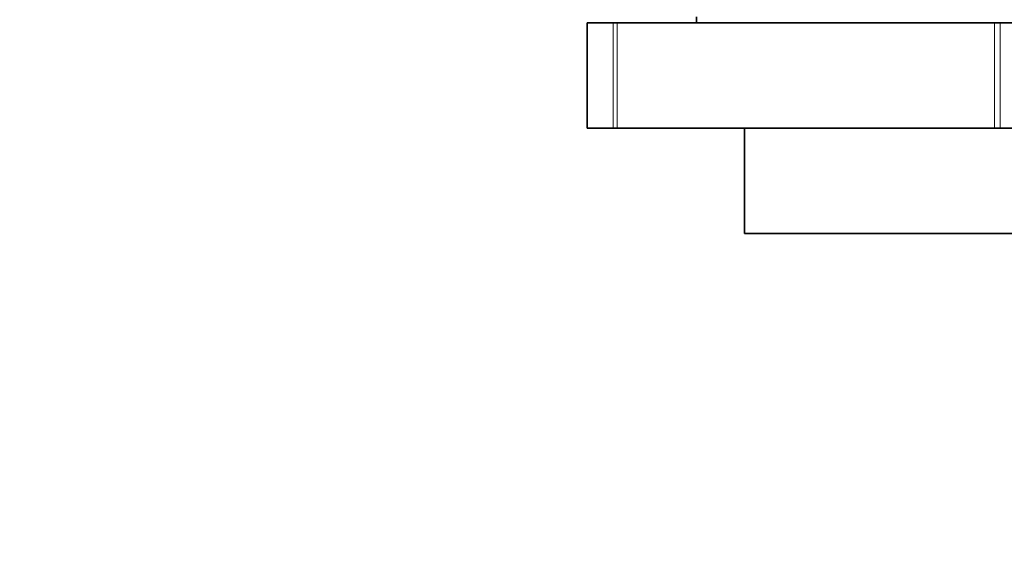
# Model space of a CAD drawing. Units: millimetres. Extents: x 0 to 1176, y 0 to 1404.
# Drawn here: x 515 to 548, y 302 to 319 of the extents above; entities that cross this region are included whole.
import ezdxf
from ezdxf import colors
from ezdxf.entities.mleader import LeaderData, LeaderLine
from ezdxf.math import Vec2, Vec3

# ---------------------------------------------------------------- set-up
doc = ezdxf.new("R2010")
doc.units = ezdxf.units.MM
doc.layers.add('DV5_Défaut', color=7, linetype='Continuous')
doc.layers.add('Défaut', color=7, linetype='Continuous')

# ---------------------------------------------------------------- blocks, each defined once
blk = doc.blocks.new('_DOT')
at = {"color": 0}
blk.add_line((0, 0), (-1, 0), dxfattribs=at)
at = {"color": 0, "const_width": 0.333}
blk.add_lwpolyline([(-0.1665, 0, 1), (0.1665, 0, 1)], format="xyb", close=True, dxfattribs=at)
blk = doc.blocks.new('SE4')
at = {"layer": 'DV5_Défaut', "color": 7, "linetype": 'Continuous', "lineweight": 35}
for p, q in [((534.933, 319.24), (534.062, 319.24)), ((534.062, 319.24), (534.062, 315.74)), ((534.933, 319.24), (535.057, 319.24)), ((535.057, 319.24), (547.599, 319.24)), ((537.691, 319.44), (537.691, 319.24)), ((547.599, 319.24), (547.783, 319.24)), ((547.783, 319.24), (560.325, 319.24)), ((534.933, 315.74), (534.062, 315.74)), ((535.057, 315.74), (534.933, 315.74)), ((535.057, 315.74), (547.599, 315.74)), ((539.291, 315.74), (539.291, 312.24)), ((547.783, 315.74), (547.599, 315.74)), ((547.783, 315.74), (560.325, 315.74)), ((556.091, 312.24), (539.291, 312.24))]:
    blk.add_line(p, q, dxfattribs=at)
at = {"layer": 'DV5_Défaut', "color": 7, "linetype": 'Continuous', "lineweight": 18}
for p, q in [((534.933, 315.74), (534.933, 319.24)), ((535.057, 319.24), (535.057, 315.74)), ((547.599, 315.74), (547.599, 319.24)), ((547.783, 319.24), (547.783, 315.74))]:
    blk.add_line(p, q, dxfattribs=at)

msp = doc.modelspace()

# ---------------------------------------------------------------- block references
at = {"layer": 'Défaut'}
msp.add_blockref('SE4', (0, 0), dxfattribs=at)

# ---------------------------------------------------------------- leaders
at = {"layer": 'Défaut', "color": 7, "linetype": 'Continuous', "lineweight": 18}
ml = msp.add_multileader_mtext('Standard', dxfattribs=at)
ml.set_content('{\\pxsm0.9;\\fSolid Edge ISO|b1||i0||c0|p34;\\W1.;23/06/2017\\P}', color=256)
ml.set_leader_properties()
ml.set_arrow_properties(name='DOT')
ml.build(insert=Vec2(0, 0))
ml.multileader.update_dxf_attribs({"leader_type": 0, "dogleg_length": 0, "arrow_head_size": 12})
ctx = ml.context
ctx.base_point, ctx.char_height, ctx.arrow_head_size, ctx.landing_gap_size = Vec3(958.836, 1396.764), 12, 12, 4.2
notes = []
notes.append((ctx, [(0, (0, 0, 0), (0, 0), (1, 0), 1, [])]))
ctx.mtext.insert = Vec3(960.836, 1402.884)
for ctx, leaders in notes:
    for number, flags, end, landing, length, lines in leaders:
        leader = LeaderData()
        leader.index, (leader.has_last_leader_line, leader.has_dogleg_vector, leader.attachment_direction) = number, flags
        leader.last_leader_point, leader.dogleg_vector, leader.dogleg_length = Vec3(end), Vec3(landing), length
        for number, points, colour, breaks in lines:
            line = LeaderLine()
            line.index, line.vertices, line.color, line.breaks = number, Vec3.list(points), colors.encode_raw_color(colour), breaks
            leader.lines.append(line)
        ctx.leaders.append(leader)

doc.saveas('drawing.dxf')
